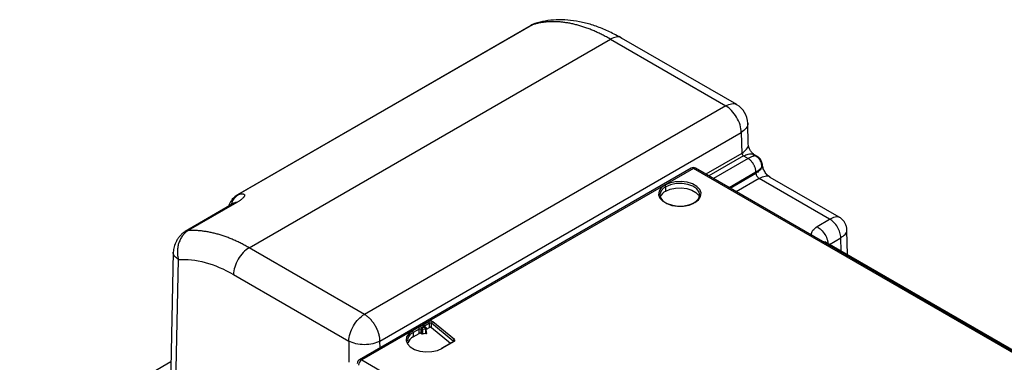
# Paper-space layout '_Isometric' of a CAD drawing. Units: millimetres. Extents: x -488 to 0, y -635 to -85.
# Drawn here: x -484 to -261, y -162 to -85 of the extents above; entities that cross this region are included whole.
import ezdxf

# ---------------------------------------------------------------- set-up
doc = ezdxf.new("R2010")
doc.units = ezdxf.units.MM

psp = doc.layouts.new('_Isometric')

# ---------------------------------------------------------------- linework, layer by layer
at = {"color": 7, "linetype": 'Continuous', "lineweight": 25}
for p, q in [((-368.35, -85.83), (-434.94, -124.27)), ((-368.02, -85.69), (-434.61, -124.12)), ((-368.33, -85.87), (-368.02, -85.69)), ((-367.33, -85.48), (-368.02, -85.69)), ((-432.29, -136.28), (-350.32, -88.96)), ((-350.32, -88.96), (-324.17, -104.05)), ((-321.67, -103.81), (-347.83, -88.71)), ((-324.17, -104.05), (-406.14, -151.37)), ((-319.05, -112.76), (-319.17, -108.01)), ((-402.61, -157.43), (-320.64, -110.11)), ((-320.64, -110.11), (-320.52, -114.85)), ((-320.52, -114.85), (-328.68, -119.56)), ((-320.12, -115.43), (-327.98, -119.97)), ((-319.07, -116.04), (-326.93, -120.58)), ((-320.12, -115.43), (-319.07, -116.04)), ((-317.09, -115.49), (-317.62, -115.18)), ((-317.51, -115.42), (-317.11, -115.54)), ((-332.01, -118.22), (-407.25, -161.66)), ((-331.51, -118.27), (-406.75, -161.71)), ((-183.18, -203.9), (-331.51, -118.27)), ((-182.68, -203.85), (-331.01, -118.22)), ((-315.87, -117.38), (-315.99, -117.99)), ((-323.42, -122.6), (-317.32, -119.08)), ((-323.16, -122.75), (-317.31, -119.37)), ((-316.55, -120.55), (-321.76, -123.56)), ((-317.32, -119.08), (-317.31, -119.37)), ((-300.59, -129.77), (-316.55, -120.55)), ((-298.4, -129.34), (-314.05, -120.3)), ((-337.76, -123.42), (-337.78, -122.43)), ((-434.93, -124.31), (-434.61, -124.12)), ((-435.74, -126.18), (-446.78, -132.55)), ((-435.09, -126), (-446.13, -132.37)), ((-436.79, -126.46), (-436.96, -126.88)), ((-436.73, -126.48), (-436.87, -126.83)), ((-303.43, -131.47), (-300.59, -129.77)), ((-300.61, -135.53), (-298.06, -134.01)), ((-298.01, -137.03), (-298.06, -134.01)), ((-296.56, -137.86), (-296.65, -132.32)), ((-177.37, -206.67), (-301.63, -134.94)), ((-449.5, -137.27), (-450.65, -192.24)), ((-406.14, -151.37), (-432.29, -136.28)), ((-449.43, -191.52), (-448.33, -138.94)), ((-435.83, -142.35), (-409.68, -157.45)), ((-392.74, -153.67), (-391.57, -152.99)), ((-391.35, -153.35), (-392.53, -154.04)), ((-392.53, -154.04), (-392.53, -154.19)), ((-391.36, -154.36), (-391.35, -153.35)), ((-385.98, -157.43), (-390.9, -153.38)), ((-390.9, -154.38), (-390.9, -153.38)), ((-385.73, -157.09), (-390.65, -153.04)), ((-395.27, -155.13), (-393.92, -154.35)), ((-393.7, -154.71), (-395.05, -155.49)), ((-395.05, -155.49), (-395.04, -156.48)), ((-395.04, -156.48), (-393.7, -155.71)), ((-393.7, -155.71), (-393.7, -154.71)), ((-393.28, -155.71), (-393.28, -154.71)), ((-393.2, -154.75), (-393.28, -154.71)), ((-393.21, -155.75), (-393.28, -155.71)), ((-393.21, -155.75), (-393.2, -154.75)), ((-393.07, -154.35), (-392.99, -154.39)), ((-392.45, -154.33), (-392.74, -154.16)), ((-392.14, -154.41), (-392.59, -154.15)), ((-392.04, -155.53), (-392.09, -154.54)), ((-392.07, -154.77), (-391.36, -154.36)), ((-390.9, -154.38), (-386.62, -157.91)), ((-409.68, -157.45), (-409.65, -162.25)), ((-402.6, -158.97), (-402.61, -157.43)), ((-385.95, -157.52), (-388.6, -159.05)), ((-385.8, -157.54), (-388.45, -159.06)), ((-385.98, -157.54), (-385.98, -157.43)), ((-450.02, -162.13), (-484.35, -181.95)), ((-406.75, -161.71), (-258.43, -247.34))]:
    psp.add_line(p, q, dxfattribs=at)
at = {"color": 7, "linetype": 'Continuous', "lineweight": 25, "flags": 128}
for points in [[(-337.99, -122.06), (-338.81, -122.7), (-339.29, -123.44), (-339.39, -124.23), (-339.1, -125), (-338.44, -125.7), (-337.47, -126.26), (-336.27, -126.64), (-334.93, -126.81), (-333.56, -126.75), (-332.27, -126.48), (-331.17, -126)], [(-338.17, -122.68), (-338.82, -123.37), (-339.1, -124.13), (-338.97, -124.91), (-338.44, -125.64), (-337.56, -126.23), (-336.42, -126.66), (-335.11, -126.86), (-333.76, -126.84), (-332.48, -126.58), (-331.38, -126.12)], [(-331.17, -126), (-330.35, -125.37), (-329.87, -124.62), (-329.77, -123.83), (-330.06, -123.06), (-330.72, -122.36), (-331.69, -121.8), (-332.9, -121.42), (-334.24, -121.26), (-335.61, -121.31), (-336.89, -121.59), (-337.99, -122.06)], [(-331, -125.86), (-330.34, -125.18), (-330.07, -124.41), (-330.2, -123.63), (-330.73, -122.91), (-331.6, -122.31), (-332.74, -121.89), (-334.05, -121.68), (-335.41, -121.71), (-336.69, -121.96), (-337.78, -122.43)], [(-337.76, -123.42), (-336.74, -122.98), (-335.54, -122.72), (-334.26, -122.67), (-333.01, -122.82), (-331.88, -123.18), (-330.98, -123.7), (-330.36, -124.35), (-330.15, -124.8)], [(-395.27, -155.13), (-396.09, -155.76), (-396.57, -156.5), (-396.67, -157.3), (-396.38, -158.07), (-395.72, -158.76), (-394.75, -159.32), (-393.54, -159.7), (-392.2, -159.87), (-390.83, -159.82), (-389.55, -159.54), (-388.45, -159.06)], [(-392.93, -155.8), (-392.92, -155.24), (-392.92, -154.8)]]:
    psp.add_lwpolyline(points, dxfattribs=at)
at = {"color": 7, "linetype": 'Continuous', "lineweight": 25}
for centre, radius, start, end in [((-365.86, -90.16), 5, 107.4901, 120.0845), ((-324.17, -108.14), 5, 1.5053, 59.8208), ((-331.51, -119.09), 1, 60.0027, 119.9973), ((-331.8, -118.65), 0.481, 52.853, 115.8365), ((-331.21, -118.67), 0.494, 65.1082, 126.2022), ((-335.86, -125.77), 3.85, 119.882, 126.7846), ((-338.24, -122.45), 0.462, 3.2297, 57.3477), ((-336.73, -125.61), 2.42, 115.2767, 160.4007), ((-331.26, -126.1), 0.13, 50.5632, 187.7157), ((-392.99, -154.06), 0.462, 3.2296, 57.3477), ((-391.82, -153.38), 0.462, 3.2296, 57.3477), ((-390.49, -153.41), 0.405, 112.9436, 175.3486), ((-394.43, -157.41), 1.95, 121.2565, 178.7793), ((-393.14, -158.83), 3.85, 119.882, 126.7846), ((-395.52, -155.52), 0.462, 3.2297, 57.3477), ((-392.82, -154.74), 0.462, 122.6523, 176.7703), ((-392.74, -154.78), 0.462, 122.6522, 176.7704), ((-392.99, -154.33), 0.471, 243.0823, 278.4928), ((-391.88, -162.39), 8.08, 94.0503, 97.9451), ((-394.18, -154.81), 1.25, 0.2673, 19.3233), ((-391.87, -163.33), 7.6, 92.2451, 98.0154), ((-391.87, -162.36), 7.63, 92.5711, 97.9345), ((-394.01, -158.67), 2.42, 115.2767, 160.4007), ((-385.57, -157.47), 0.405, 112.9435, 175.3486), ((-385.89, -157.65), 0.144, 52.818, 115.8717), ((-388.51, -159.17), 0.149, 125.3585, 184.6077), ((-388.54, -159.18), 0.148, 53.7667, 114.9229), ((-406.75, -162.53), 1, 119.9973, 177.4033), ((-405.92, -163.01), 1.54, 122.6742, 176.4597), ((-407.05, -162.11), 0.494, 53.7978, 114.8918)]:
    psp.add_arc(centre, radius, start, end, dxfattribs=at)
for points, knots in [([(-347.71, -88.78), (-348.19, -88.51), (-349.57, -87.73), (-351.87, -86.65), (-354.61, -85.64), (-357.33, -84.95), (-360.01, -84.57), (-362.61, -84.52), (-365.11, -84.77), (-366.69, -85.21), (-367.47, -85.43)], [0, 0, 0, 0, 0.0721984, 0.2078189, 0.3435652, 0.4787048, 0.6124827, 0.7440912, 0.872928, 1, 1, 1, 1]), ([(-350.32, -88.96), (-350.48, -88.87), (-350.79, -88.69), (-351.25, -88.44), (-351.71, -88.2), (-352.17, -87.96), (-352.63, -87.73), (-353.09, -87.51), (-353.56, -87.3), (-354.02, -87.09), (-354.48, -86.9), (-354.94, -86.71), (-355.41, -86.54), (-355.87, -86.37), (-356.33, -86.21), (-356.79, -86.06), (-357.25, -85.92), (-357.71, -85.79), (-358.16, -85.67), (-358.62, -85.56), (-359.07, -85.45), (-359.52, -85.36), (-359.97, -85.28), (-360.42, -85.21), (-360.87, -85.15), (-361.31, -85.09), (-361.76, -85.05), (-362.2, -85.02), (-362.63, -85), (-363.07, -84.99), (-363.5, -84.99), (-363.93, -85), (-364.36, -85.02), (-364.78, -85.05), (-365.2, -85.09), (-365.61, -85.14), (-366.02, -85.21), (-366.43, -85.28), (-366.84, -85.36), (-367.24, -85.46), (-367.63, -85.57), (-367.89, -85.65), (-368.02, -85.69)], [0, 0, 0, 0, 0.024078, 0.048203, 0.072376, 0.096595, 0.120862, 0.145177, 0.169538, 0.193947, 0.218403, 0.242907, 0.267458, 0.292056, 0.316701, 0.341393, 0.366133, 0.39092, 0.415755, 0.440637, 0.465566, 0.490542, 0.515566, 0.540636, 0.565755, 0.59092, 0.616133, 0.641393, 0.6667, 0.692055, 0.717457, 0.742906, 0.768403, 0.793947, 0.819538, 0.845176, 0.870862, 0.896595, 0.922375, 0.948203, 0.974078, 1, 1, 1, 1]), ([(-347.83, -88.71), (-347.83, -88.71), (-348.09, -88.42), (-348.98, -88.38), (-349.88, -88.77), (-350.32, -88.96)], [0, 0, 0, 0, 0.007519, 0.503759, 1, 1, 1, 1]), ([(-324.17, -104.05), (-323.72, -103.86), (-322.82, -103.48), (-321.93, -103.52), (-321.67, -103.82), (-321.66, -103.82)], [0, 0, 0, 0, 0.492681, 0.985362, 1, 1, 1, 1]), ([(-320.64, -110.11), (-320.65, -109.57), (-320.74, -108.99), (-321.1, -107.81), (-321.37, -107.21), (-322.02, -106.1), (-322.41, -105.58), (-323.26, -104.69), (-323.71, -104.32), (-324.17, -104.05)], [0, 0, 0, 0, 0.25, 0.25, 0.5, 0.5, 0.75, 0.75, 1, 1, 1, 1]), ([(-319.19, -108.01), (-319.18, -108.02), (-319.05, -108.4), (-319.46, -109.2), (-320.24, -109.81), (-320.64, -110.11)], [0, 0, 0, 0, 0.02069, 0.510345, 1, 1, 1, 1]), ([(-320.52, -114.85), (-320.12, -114.55), (-319.34, -113.95), (-318.93, -113.15), (-319.06, -112.77), (-319.07, -112.76)], [0, 0, 0, 0, 0.490915, 0.98183, 1, 1, 1, 1]), ([(-317.62, -115.18), (-317.71, -115.13), (-317.89, -115.01), (-318.16, -114.76), (-318.4, -114.47), (-318.69, -114.04), (-318.98, -113.43), (-319.03, -112.98), (-319.05, -112.75)], [0, 0, 0, 0, 0.124767, 0.249852, 0.375166, 0.500611, 0.750393, 1, 1, 1, 1]), ([(-320.52, -114.85), (-320.5, -114.95), (-320.45, -115.07), (-320.3, -115.29), (-320.21, -115.38), (-320.12, -115.43)], [0, 0, 0, 0, 0.5, 0.5, 1, 1, 1, 1]), ([(-320.12, -115.43), (-319.76, -115.26), (-319.04, -114.93), (-318.17, -114.9), (-317.79, -115.14), (-317.64, -115.23)], [0, 0, 0, 0, 0.389551, 0.779101, 1, 1, 1, 1]), ([(-317.51, -115.42), (-317.54, -115.42), (-317.6, -115.43), (-317.7, -115.45), (-317.8, -115.47), (-317.9, -115.5), (-318, -115.53), (-318.1, -115.57), (-318.25, -115.62), (-318.47, -115.72), (-318.76, -115.86), (-318.97, -115.98), (-319.07, -116.04)], [0, 0, 0, 0, 0.079847, 0.15725, 0.232288, 0.304984, 0.375216, 0.44289, 0.507956, 0.675835, 0.839891, 1, 1, 1, 1]), ([(-317.32, -119.08), (-317.32, -119.03), (-317.32, -118.94), (-317.33, -118.8), (-317.36, -118.63), (-317.39, -118.45), (-317.44, -118.26), (-317.51, -118.05), (-317.6, -117.82), (-317.71, -117.58), (-317.85, -117.32), (-318.03, -117.04), (-318.24, -116.77), (-318.45, -116.53), (-318.66, -116.33), (-318.87, -116.16), (-319, -116.08), (-319.07, -116.04)], [0, 0, 0, 0, 0.039539, 0.083084, 0.130635, 0.182191, 0.237751, 0.297315, 0.360883, 0.428454, 0.500027, 0.593736, 0.683293, 0.768698, 0.849952, 0.927052, 1, 1, 1, 1]), ([(-315.99, -117.99), (-315.97, -117.76), (-315.98, -117.5), (-316.08, -116.99), (-316.18, -116.73), (-316.46, -116.25), (-316.63, -116.03), (-317.05, -115.67), (-317.28, -115.52), (-317.51, -115.42)], [0, 0, 0, 0, 0.25, 0.25, 0.5, 0.5, 0.75, 0.75, 1, 1, 1, 1]), ([(-315.85, -117.37), (-315.91, -117.09), (-316.03, -116.53), (-316.51, -115.88), (-316.92, -115.6), (-317.1, -115.48)], [0, 0, 0, 0, 0.373797, 0.717744, 1, 1, 1, 1]), ([(-317.32, -119.08), (-317.27, -119.05), (-317.18, -118.99), (-317.05, -118.91), (-316.92, -118.83), (-316.8, -118.75), (-316.69, -118.66), (-316.58, -118.58), (-316.46, -118.49), (-316.32, -118.37), (-316.19, -118.24), (-316.07, -118.11), (-316.02, -118.03), (-315.99, -117.99)], [0, 0, 0, 0, 0.07168, 0.143351, 0.214996, 0.286602, 0.358158, 0.429661, 0.501113, 0.626165, 0.75102, 0.875619, 1, 1, 1, 1]), ([(-315.99, -117.99), (-316.1, -118.26), (-316.28, -118.52), (-316.74, -118.99), (-317.02, -119.2), (-317.31, -119.37)], [0, 0, 0, 0, 0.5, 0.5, 1, 1, 1, 1]), ([(-314.05, -120.3), (-314.28, -120.14), (-314.75, -119.82), (-315.34, -119.01), (-315.76, -118.11), (-315.82, -117.55), (-315.85, -117.27)], [0, 0, 0, 0, 0.250026, 0.50035, 0.750463, 1, 1, 1, 1]), ([(-317.31, -119.37), (-317.3, -119.58), (-317.21, -119.82), (-316.93, -120.26), (-316.74, -120.45), (-316.55, -120.55)], [0, 0, 0, 0, 0.5, 0.5, 1, 1, 1, 1]), ([(-314.06, -120.31), (-314.06, -120.3), (-314.32, -120.01), (-315.21, -119.98), (-316.11, -120.36), (-316.55, -120.55)], [0, 0, 0, 0, 0.007519, 0.50376, 1, 1, 1, 1]), ([(-434.86, -124.23), (-435.32, -124.54), (-436.15, -125.13), (-436.6, -126.06), (-436.8, -126.48)], [0, 0, 0, 0, 0.542346, 1, 1, 1, 1]), ([(-434.61, -124.12), (-434.94, -124.36), (-435.64, -124.86), (-436.22, -125.77), (-436.3, -126.38), (-436.32, -126.51)], [0, 0, 0, 0, 0.422458, 0.872973, 1, 1, 1, 1]), ([(-434.61, -124.12), (-434.56, -124.11), (-434.46, -124.09), (-434.31, -124.06), (-434.18, -124.04), (-434.06, -124.03), (-433.89, -124.02), (-433.7, -124.02), (-433.53, -124.07), (-433.41, -124.15), (-433.33, -124.28), (-433.34, -124.47), (-433.45, -124.68), (-433.58, -124.85), (-433.74, -125.03), (-433.93, -125.2), (-434.14, -125.37), (-434.34, -125.52), (-434.57, -125.68), (-434.82, -125.83), (-435, -125.94), (-435.09, -126)], [0, 0, 0, 0, 0.034748, 0.069077, 0.103016, 0.136599, 0.16986, 0.247172, 0.322376, 0.391645, 0.459335, 0.58279, 0.639725, 0.695899, 0.749506, 0.802327, 0.842497, 0.882122, 0.921427, 0.960642, 1, 1, 1, 1]), ([(-435.09, -126), (-435.31, -126.01), (-435.55, -126.03), (-435.72, -126.18), (-435.74, -126.19)], [0, 0, 0, 0, 0.918626, 1, 1, 1, 1]), ([(-300.59, -129.77), (-300.15, -129.56), (-299.48, -129.23), (-298.79, -129.18), (-298.53, -129.29), (-298.41, -129.34)], [0, 0, 0, 0, 0.48588, 0.743905, 1, 1, 1, 1]), ([(-296.67, -132.32), (-296.66, -132.27), (-296.65, -131.97), (-296.76, -131.44), (-297.02, -130.77), (-297.51, -129.98), (-298.07, -129.58), (-298.43, -129.32)], [0, 0, 0, 0, 0.043462, 0.242956, 0.442438, 0.637699, 1, 1, 1, 1]), ([(-304.65, -133.44), (-304.66, -133.39), (-304.81, -133.02), (-304.47, -132.27), (-303.78, -131.74), (-303.43, -131.47)], [0, 0, 0, 0, 0.0657875, 0.5321697, 1, 1, 1, 1]), ([(-303.43, -131.47), (-303.1, -131.7), (-302.45, -132.15), (-301.62, -133.27), (-301.08, -134.39), (-301.01, -135.05), (-300.98, -135.31)], [0, 0, 0, 0, 0.272771, 0.545541, 0.818312, 1, 1, 1, 1]), ([(-298.06, -134.01), (-298.07, -133.64), (-298.13, -133.23), (-298.39, -132.4), (-298.58, -131.98), (-299.04, -131.2), (-299.32, -130.83), (-299.93, -130.21), (-300.26, -129.95), (-300.59, -129.77)], [0, 0, 0, 0, 0.25, 0.25, 0.5, 0.5, 0.75, 0.75, 1, 1, 1, 1]), ([(-446.74, -132.53), (-446.94, -132.66), (-447.33, -132.91), (-447.89, -133.45), (-448.38, -134.07), (-448.91, -134.94), (-449.38, -136.08), (-449.46, -136.9), (-449.5, -137.3)], [0, 0, 0, 0, 0.136873, 0.27152, 0.4025, 0.529223, 0.76952, 1, 1, 1, 1]), ([(-446.13, -132.37), (-446.18, -132.4), (-446.28, -132.46), (-446.43, -132.56), (-446.57, -132.67), (-446.72, -132.79), (-446.85, -132.91), (-446.99, -133.04), (-447.12, -133.18), (-447.25, -133.33), (-447.5, -133.66), (-447.87, -134.23), (-448.24, -135.09), (-448.49, -136.04), (-448.57, -136.83), (-448.57, -137.44), (-448.54, -137.83), (-448.49, -138.22), (-448.42, -138.59), (-448.36, -138.82), (-448.33, -138.94)], [0, 0, 0, 0, 0.027777, 0.055515, 0.083215, 0.110876, 0.138501, 0.166089, 0.193642, 0.22116, 0.248644, 0.370606, 0.49795, 0.617211, 0.748374, 0.800075, 0.851088, 0.901414, 0.951051, 1, 1, 1, 1]), ([(-446.13, -132.37), (-446.35, -132.38), (-446.59, -132.4), (-446.76, -132.55), (-446.77, -132.56)], [0, 0, 0, 0, 0.931193, 1, 1, 1, 1]), ([(-432.29, -136.28), (-432.44, -136.19), (-432.75, -136.02), (-433.2, -135.77), (-433.66, -135.52), (-434.11, -135.29), (-434.57, -135.06), (-435.03, -134.85), (-435.48, -134.64), (-435.94, -134.44), (-436.4, -134.25), (-436.85, -134.06), (-437.31, -133.89), (-437.76, -133.72), (-438.22, -133.57), (-438.67, -133.42), (-439.12, -133.28), (-439.57, -133.15), (-440.02, -133.03), (-440.47, -132.92), (-440.92, -132.82), (-441.36, -132.73), (-441.81, -132.65), (-442.25, -132.58), (-442.69, -132.51), (-443.13, -132.46), (-443.57, -132.42), (-444, -132.38), (-444.43, -132.36), (-444.86, -132.35), (-445.28, -132.34), (-445.71, -132.35), (-445.99, -132.36), (-446.13, -132.37)], [0, 0, 0, 0, 0.031621, 0.063284, 0.09499, 0.126738, 0.158529, 0.190362, 0.222238, 0.254156, 0.286117, 0.31812, 0.350166, 0.382254, 0.414385, 0.446558, 0.478773, 0.511031, 0.543332, 0.575675, 0.608061, 0.640488, 0.672959, 0.705472, 0.738027, 0.770625, 0.803266, 0.835948, 0.868674, 0.901442, 0.934252, 0.967105, 1, 1, 1, 1]), ([(-298.06, -134.01), (-297.71, -133.76), (-296.95, -133.22), (-296.61, -132.62), (-296.66, -132.35), (-296.67, -132.32)], [0, 0, 0, 0, 0.442937, 0.946043, 1, 1, 1, 1]), ([(-302.25, -134.82), (-302.01, -134.8), (-301.77, -134.78), (-301.63, -134.94), (-301.63, -134.94)], [0, 0, 0, 0, 0.980671, 1, 1, 1, 1]), ([(-448.33, -138.94), (-448.64, -138.7), (-449.27, -138.22), (-449.6, -137.58), (-449.5, -137.28), (-449.49, -137.27)], [0, 0, 0, 0, 0.4940983, 0.9881965, 1, 1, 1, 1]), ([(-432.29, -136.28), (-432.75, -136.54), (-433.21, -136.91), (-434.06, -137.8), (-434.45, -138.33), (-435.1, -139.45), (-435.37, -140.05), (-435.73, -141.23), (-435.82, -141.82), (-435.83, -142.35)], [0, 0, 0, 0, 0.25, 0.25, 0.5, 0.5, 0.75, 0.75, 1, 1, 1, 1]), ([(-448.33, -138.94), (-446.42, -138.8), (-444.38, -139.02), (-440.17, -140.17), (-438, -141.1), (-435.83, -142.35)], [0, 0, 0, 0, 0.5, 0.5, 1, 1, 1, 1]), ([(-409.68, -157.45), (-409.67, -156.91), (-409.57, -156.33), (-409.21, -155.15), (-408.95, -154.55), (-408.3, -153.43), (-407.91, -152.9), (-407.06, -152.01), (-406.6, -151.64), (-406.14, -151.37)], [0, 0, 0, 0, 0.25, 0.25, 0.5, 0.5, 0.75, 0.75, 1, 1, 1, 1]), ([(-402.61, -157.43), (-402.61, -157.36), (-402.61, -157.24), (-402.62, -157.05), (-402.64, -156.86), (-402.67, -156.67), (-402.7, -156.49), (-402.74, -156.31), (-402.78, -156.13), (-402.82, -155.95), (-402.87, -155.78), (-402.92, -155.62), (-402.98, -155.45), (-403.04, -155.29), (-403.1, -155.14), (-403.16, -154.99), (-403.22, -154.85), (-403.28, -154.71), (-403.34, -154.57), (-403.41, -154.44), (-403.47, -154.32), (-403.54, -154.2), (-403.6, -154.09), (-403.72, -153.88), (-403.9, -153.59), (-404.15, -153.23), (-404.42, -152.88), (-404.69, -152.56), (-404.98, -152.27), (-405.26, -152), (-405.56, -151.76), (-405.85, -151.55), (-406.04, -151.43), (-406.14, -151.37)], [0, 0, 0, 0, 0.029333, 0.058037, 0.086112, 0.113559, 0.140377, 0.166566, 0.192126, 0.217057, 0.241359, 0.265033, 0.288077, 0.310493, 0.33228, 0.353438, 0.373967, 0.393868, 0.413139, 0.431782, 0.449796, 0.46718, 0.483936, 0.500064, 0.558252, 0.615781, 0.672649, 0.728857, 0.784405, 0.839293, 0.893522, 0.947091, 1, 1, 1, 1]), ([(-392.53, -154.28), (-392.53, -154.22), (-392.56, -154.17), (-392.63, -154.12), (-392.69, -154.13), (-392.74, -154.16)], [0, 0, 0, 0, 0.5, 0.5, 1, 1, 1, 1]), ([(-392.62, -154.16), (-392.62, -154.16), (-392.63, -154.13), (-392.6, -154.09), (-392.56, -154.05), (-392.53, -154.04)], [0, 0, 0, 0, 0.0214384, 0.5106305, 1, 1, 1, 1]), ([(-391.35, -153.35), (-391.29, -153.32), (-391.2, -153.3), (-391.03, -153.31), (-390.95, -153.34), (-390.9, -153.38)], [0, 0, 0, 0, 0.5, 0.5, 1, 1, 1, 1]), ([(-393.7, -154.71), (-393.7, -154.65), (-393.73, -154.57), (-393.81, -154.44), (-393.86, -154.38), (-393.92, -154.35)], [0, 0, 0, 0, 0.5, 0.5, 1, 1, 1, 1]), ([(-393.7, -154.71), (-393.65, -154.68), (-393.57, -154.66), (-393.41, -154.66), (-393.33, -154.68), (-393.28, -154.71)], [0, 0, 0, 0, 0.5, 0.5, 1, 1, 1, 1]), ([(-393.28, -155.71), (-393.29, -155.7), (-393.32, -155.69), (-393.38, -155.67), (-393.43, -155.66), (-393.51, -155.66), (-393.61, -155.67), (-393.67, -155.7), (-393.7, -155.71)], [0, 0, 0, 0, 0.1274781, 0.2501128, 0.3729823, 0.5011369, 0.7500875, 1, 1, 1, 1]), ([(-393.21, -155.75), (-393.2, -155.76), (-393.17, -155.77), (-393.13, -155.79), (-393.08, -155.8), (-393.03, -155.8), (-392.98, -155.8), (-392.94, -155.8), (-392.93, -155.8)], [0, 0, 0, 0, 0.166652, 0.333307, 0.499968, 0.666635, 0.833312, 1, 1, 1, 1]), ([(-392.45, -154.33), (-392.39, -154.37), (-392.34, -154.43), (-392.27, -154.53), (-392.25, -154.57), (-392.22, -154.66), (-392.21, -154.7), (-392.21, -154.73)], [0, 0, 0, 0, 0.5, 0.5, 0.75, 0.75, 1, 1, 1, 1]), ([(-392.45, -154.33), (-392.43, -154.33), (-392.39, -154.33), (-392.33, -154.33), (-392.28, -154.34), (-392.24, -154.36), (-392.21, -154.37), (-392.17, -154.39), (-392.12, -154.43), (-392.09, -154.48), (-392.09, -154.52), (-392.09, -154.54)], [0, 0, 0, 0, 0.120167, 0.230575, 0.33126, 0.42227, 0.50367, 0.575554, 0.728259, 0.868693, 1, 1, 1, 1]), ([(-392.09, -154.54), (-392.03, -154.57), (-392.01, -154.61), (-392.07, -154.7), (-392.14, -154.73), (-392.21, -154.73)], [0, 0, 0, 0, 0.5, 0.5, 1, 1, 1, 1]), ([(-392.17, -155.73), (-392.15, -155.73), (-392.12, -155.73), (-392.08, -155.71), (-392.04, -155.7), (-392.01, -155.68), (-391.99, -155.65), (-391.98, -155.63), (-391.98, -155.6), (-391.99, -155.58), (-392.01, -155.55), (-392.03, -155.54), (-392.04, -155.53)], [0, 0, 0, 0, 0.100141, 0.200236, 0.300289, 0.400307, 0.500296, 0.600261, 0.700208, 0.800143, 0.900071, 1, 1, 1, 1]), ([(-390.9, -154.38), (-390.91, -154.37), (-390.93, -154.36), (-390.97, -154.34), (-391.02, -154.32), (-391.07, -154.31), (-391.14, -154.3), (-391.25, -154.31), (-391.32, -154.34), (-391.36, -154.36)], [0, 0, 0, 0, 0.103334, 0.201942, 0.299001, 0.397838, 0.501609, 0.75042, 1, 1, 1, 1]), ([(-402.61, -157.43), (-403.07, -157.69), (-403.62, -157.9), (-404.83, -158.18), (-405.49, -158.26), (-406.8, -158.26), (-407.45, -158.19), (-408.66, -157.91), (-409.21, -157.71), (-409.68, -157.45)], [0, 0, 0, 0, 0.25, 0.25, 0.5, 0.5, 0.75, 0.75, 1, 1, 1, 1]), ([(-385.98, -157.43), (-385.96, -157.45), (-385.93, -157.48), (-385.93, -157.52), (-385.93, -157.53)], [0, 0, 0, 0, 0.556486, 1, 1, 1, 1]), ([(-385.8, -157.54), (-385.75, -157.51), (-385.71, -157.47), (-385.65, -157.4), (-385.63, -157.36), (-385.62, -157.28), (-385.63, -157.24), (-385.66, -157.16), (-385.69, -157.13), (-385.73, -157.09)], [0, 0, 0, 0, 0.25, 0.25, 0.5, 0.5, 0.75, 0.75, 1, 1, 1, 1])]:
    psp.add_open_spline(points, degree=3, knots=knots, dxfattribs=at)
for points in [[(-392.74, -153.67), (-392.8, -153.71), (-392.89, -153.78), (-392.94, -153.92), (-392.89, -154.05), (-392.8, -154.13), (-392.74, -154.16)], [(-390.65, -153.04), (-390.7, -152.99), (-390.83, -152.93), (-391.09, -152.88), (-391.35, -152.9), (-391.5, -152.95), (-391.57, -152.99)], [(-393.07, -154.35), (-393.13, -154.31), (-393.26, -154.26), (-393.49, -154.24), (-393.73, -154.26), (-393.86, -154.31), (-393.92, -154.35)], [(-392.17, -155.73), (-392.18, -155.4), (-392.2, -155.07), (-392.21, -154.73)]]:
    psp.add_open_spline(points, degree=3, dxfattribs=at)

doc.saveas('drawing.dxf')
